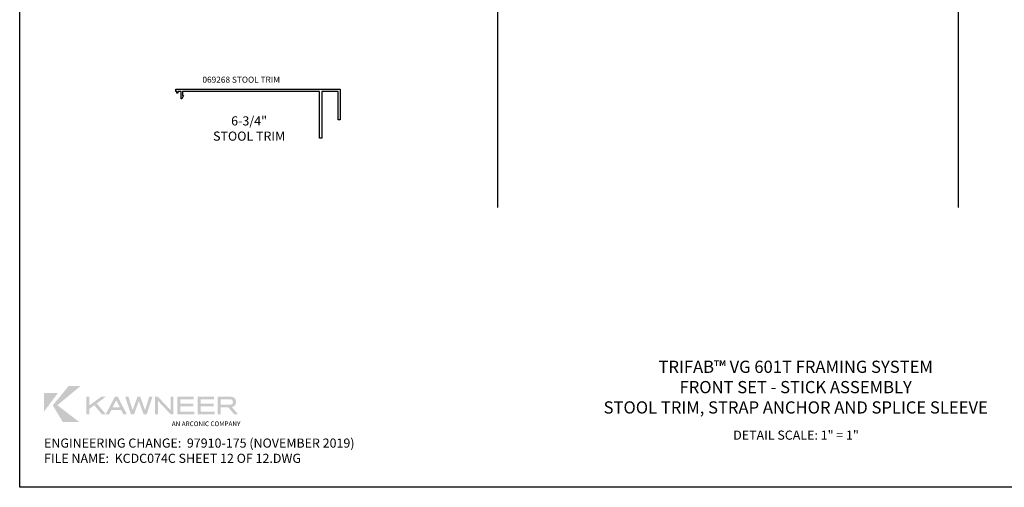
# Model space of a CAD drawing. Extents: x 0 to 71.5, y 0 to 46.2.
# Drawn here: x 0 to 40.4, y 0 to 19.2 of the extents above; entities that cross this region are included whole.
import ezdxf

# ---------------------------------------------------------------- set-up
doc = ezdxf.new("R2010")
doc.units = 0
doc.header["$LTSCALE"] = 0.5
doc.header["$MEASUREMENT"] = 0
doc.layers.get('0').update_dxf_attribs({"color": 4, "linetype": 'CONTINUOUS'})
for name, color, linetype in [('FORMAT', 7, 'CONTINUOUS'), ('Kawneer Logo-English', 7, 'CONTINUOUS'), ('TEXT', 3, 'CONTINUOUS')]:
    doc.layers.add(name, color=color, linetype=linetype)
doc.styles.get("Standard").update_dxf_attribs({"font": 'arial.ttf'})

# ---------------------------------------------------------------- blocks, each defined once
blk = doc.blocks.new('Kawneer Logo English')
at = {"layer": 'Kawneer Logo-English'}
for points in [[(0.2706, 0.0336), (0.2688, 0.035), (0.2633, 0.0391), (0.255, 0.0454), (0.2442, 0.0536), (0.2314, 0.0633), (0.2173, 0.0741), (0.202, 0.0857), (0.1863, 0.0976), (0.1706, 0.1096), (0.1553, 0.1211), (0.1411, 0.132), (0.1285, 0.1417), (0.1176, 0.15), (0.1094, 0.1563), (0.1041, 0.1604), (0.1023, 0.1619), (0.1044, 0.1637), (0.1101, 0.1683), (0.1189, 0.1757), (0.1304, 0.1851), (0.1439, 0.1963), (0.159, 0.2087), (0.1751, 0.2221), (0.1917, 0.2359), (0.2083, 0.2496), (0.2244, 0.2628), (0.2395, 0.2753), (0.253, 0.2864), (0.2644, 0.2959), (0.2731, 0.3031), (0.2788, 0.3078), (0.2808, 0.3095), (0.2799, 0.3095), (0.277, 0.3096), (0.2725, 0.3096), (0.2666, 0.3096), (0.2597, 0.3096), (0.252, 0.3096), (0.2438, 0.3096), (0.2352, 0.3096), (0.2267, 0.3096), (0.2184, 0.3095), (0.2106, 0.3095), (0.2037, 0.3095), (0.1979, 0.3095), (0.1933, 0.3095), (0.1904, 0.3095), (0.1894, 0.3095), (0.188, 0.3078), (0.1841, 0.303), (0.1781, 0.2958), (0.1702, 0.2862), (0.161, 0.2751), (0.1507, 0.2625), (0.1396, 0.2491), (0.1283, 0.2352), (0.1169, 0.2214), (0.1059, 0.208), (0.0955, 0.1955), (0.0863, 0.1843), (0.0785, 0.1748), (0.0724, 0.1675), (0.0686, 0.1627), (0.0672, 0.1612), (0.068, 0.1597), (0.0704, 0.1556), (0.0743, 0.1493), (0.0791, 0.1412), (0.0849, 0.1315), (0.0913, 0.1208), (0.0982, 0.1092), (0.1053, 0.0973), (0.1124, 0.0855), (0.1193, 0.0739), (0.1257, 0.0632), (0.1315, 0.0535), (0.1364, 0.0454), (0.1402, 0.0391), (0.1426, 0.035), (0.1435, 0.0336)], [(0.0002, 0.2564), (0, 0.1137), (0.0012, 0.1153), (0.0046, 0.1197), (0.0099, 0.1268), (0.0167, 0.136), (0.0248, 0.1468), (0.0339, 0.1588), (0.0435, 0.1717), (0.0535, 0.185), (0.0634, 0.1984), (0.073, 0.2112), (0.0821, 0.2234), (0.0902, 0.2342), (0.097, 0.2433), (0.1022, 0.2503), (0.1057, 0.2549), (0.1069, 0.2565)], [(0.8092, 0.2278), (0.7789, 0.1309), (0.7782, 0.1288), (0.7776, 0.127), (0.7771, 0.1253), (0.7767, 0.1238), (0.7764, 0.1249), (0.7761, 0.126), (0.7759, 0.1268), (0.7758, 0.1272), (0.7756, 0.128), (0.7751, 0.1292), (0.774, 0.1323), (0.7721, 0.1373), (0.7698, 0.1436), (0.7671, 0.1512), (0.764, 0.1596), (0.7606, 0.1686), (0.7573, 0.1779), (0.7539, 0.1872), (0.7506, 0.1962), (0.7475, 0.2046), (0.7448, 0.2122), (0.7424, 0.2185), (0.7406, 0.2235), (0.7395, 0.2266), (0.7391, 0.2278), (0.7191, 0.2278), (0.6843, 0.1336), (0.6832, 0.1306), (0.6824, 0.1282), (0.6817, 0.1261), (0.6812, 0.1241), (0.6809, 0.1251), (0.6805, 0.1262), (0.6802, 0.1273), (0.6799, 0.1287), (0.6795, 0.1298), (0.6785, 0.1329), (0.677, 0.1378), (0.675, 0.1442), (0.6726, 0.1516), (0.67, 0.16), (0.6672, 0.169), (0.6643, 0.1782), (0.6614, 0.1875), (0.6586, 0.1964), (0.656, 0.2047), (0.6536, 0.2123), (0.6516, 0.2186), (0.6501, 0.2235), (0.6491, 0.2266), (0.6488, 0.2278), (0.6238, 0.2278), (0.6676, 0.0927), (0.6923, 0.0927), (0.726, 0.1855), (0.727, 0.1883), (0.7278, 0.1906), (0.7285, 0.1928), (0.729, 0.1947), (0.7299, 0.1922), (0.7307, 0.1894), (0.7318, 0.1863), (0.7331, 0.1827), (0.7655, 0.0927), (0.7896, 0.0927), (0.8341, 0.2278), (0.8306, 0.2278)], [(0.9726, 0.2278), (0.9726, 0.1355), (0.973, 0.1265), (0.973, 0.1255), (0.9731, 0.1238), (0.9717, 0.1254), (0.9711, 0.1263), (0.9642, 0.1339), (0.8756, 0.2278), (0.853, 0.2278), (0.853, 0.0927), (0.8757, 0.0927), (0.8757, 0.1928), (0.8757, 0.1931), (0.8756, 0.194), (0.8755, 0.1953), (0.8754, 0.1968), (0.8756, 0.1965), (0.8757, 0.1963), (0.8765, 0.1955), (0.8782, 0.1936), (0.8798, 0.1918), (0.8805, 0.1909), (0.8816, 0.1898), (0.8845, 0.1867), (0.8892, 0.1819), (0.8952, 0.1756), (0.9021, 0.1681), (0.91, 0.1598), (0.9184, 0.151), (0.9272, 0.1418), (0.9358, 0.1326), (0.9442, 0.1237), (0.9521, 0.1154), (0.9591, 0.108), (0.965, 0.1017), (0.9696, 0.0969), (0.9726, 0.0938), (0.9736, 0.0927), (0.9952, 0.0927), (0.9952, 0.2278), (0.9927, 0.2278)], [(1.0494, 0.1526), (1.0512, 0.1526), (1.0549, 0.1526), (1.0602, 0.1526), (1.0668, 0.1526), (1.0744, 0.1526), (1.0827, 0.1526), (1.0915, 0.1526), (1.1006, 0.1526), (1.1095, 0.1526), (1.1182, 0.1526), (1.1262, 0.1526), (1.1334, 0.1526), (1.1396, 0.1526), (1.1442, 0.1526), (1.1472, 0.1526), (1.1482, 0.1526), (1.1482, 0.173), (1.1472, 0.173), (1.1442, 0.173), (1.1396, 0.173), (1.1335, 0.173), (1.1262, 0.173), (1.1182, 0.173), (1.1095, 0.173), (1.1006, 0.173), (1.0915, 0.173), (1.0827, 0.173), (1.0744, 0.173), (1.0668, 0.173), (1.0602, 0.173), (1.0549, 0.173), (1.0512, 0.173), (1.0494, 0.173), (1.0494, 0.1754), (1.0494, 0.1794), (1.0494, 0.1844), (1.0494, 0.1899), (1.0494, 0.1953), (1.0494, 0.2003), (1.0494, 0.2043), (1.0494, 0.2067), (1.0512, 0.2067), (1.055, 0.2067), (1.0605, 0.2067), (1.0672, 0.2067), (1.075, 0.2067), (1.0835, 0.2067), (1.0925, 0.2067), (1.1019, 0.2067), (1.1111, 0.2067), (1.12, 0.2067), (1.1283, 0.2067), (1.1356, 0.2067), (1.1419, 0.2067), (1.1466, 0.2067), (1.1497, 0.2067), (1.1508, 0.2067), (1.1508, 0.2278), (1.1483, 0.2278), (1.0259, 0.2278), (1.0259, 0.0927), (1.1556, 0.0927), (1.1556, 0.1137), (1.1545, 0.1137), (1.1512, 0.1137), (1.1462, 0.1137), (1.1397, 0.1137), (1.1319, 0.1137), (1.1232, 0.1137), (1.1139, 0.1137), (1.1043, 0.1137), (1.0945, 0.1137), (1.0851, 0.1137), (1.0761, 0.1137), (1.0679, 0.1137), (1.0609, 0.1137), (1.0552, 0.1137), (1.0513, 0.1137), (1.0494, 0.1137), (1.0494, 0.1164), (1.0494, 0.1209), (1.0494, 0.1267), (1.0494, 0.1331), (1.0494, 0.1395), (1.0494, 0.1453), (1.0494, 0.1499)], [(1.2056, 0.1526), (1.2075, 0.1526), (1.2112, 0.1526), (1.2165, 0.1526), (1.223, 0.1526), (1.2306, 0.1526), (1.239, 0.1526), (1.2478, 0.1526), (1.2568, 0.1526), (1.2658, 0.1526), (1.2744, 0.1526), (1.2826, 0.1526), (1.2897, 0.1526), (1.2958, 0.1526), (1.3005, 0.1526), (1.3035, 0.1526), (1.3045, 0.1526), (1.3045, 0.173), (1.3035, 0.173), (1.3005, 0.173), (1.2958, 0.173), (1.2897, 0.173), (1.2826, 0.173), (1.2744, 0.173), (1.2658, 0.173), (1.2568, 0.173), (1.2478, 0.173), (1.239, 0.173), (1.2306, 0.173), (1.223, 0.173), (1.2165, 0.173), (1.2112, 0.173), (1.2075, 0.173), (1.2056, 0.173), (1.2056, 0.1754), (1.2056, 0.1794), (1.2056, 0.1844), (1.2056, 0.1899), (1.2056, 0.1953), (1.2056, 0.2003), (1.2056, 0.2043), (1.2056, 0.2067), (1.2075, 0.2067), (1.2113, 0.2067), (1.2167, 0.2067), (1.2234, 0.2067), (1.2313, 0.2067), (1.2397, 0.2067), (1.2489, 0.2067), (1.2581, 0.2067), (1.2674, 0.2067), (1.2762, 0.2067), (1.2845, 0.2067), (1.2919, 0.2067), (1.2981, 0.2067), (1.3029, 0.2067), (1.306, 0.2067), (1.3071, 0.2067), (1.3071, 0.2278), (1.3046, 0.2278), (1.1822, 0.2278), (1.1822, 0.0927), (1.3119, 0.0927), (1.3119, 0.1137), (1.3107, 0.1137), (1.3075, 0.1137), (1.3024, 0.1137), (1.2959, 0.1137), (1.2882, 0.1137), (1.2795, 0.1137), (1.2702, 0.1137), (1.2605, 0.1137), (1.2508, 0.1137), (1.2413, 0.1137), (1.2324, 0.1137), (1.2242, 0.1137), (1.2172, 0.1137), (1.2115, 0.1137), (1.2076, 0.1137), (1.2056, 0.1137), (1.2056, 0.1164), (1.2056, 0.1209), (1.2056, 0.1267), (1.2056, 0.1331), (1.2056, 0.1395), (1.2056, 0.1453), (1.2056, 0.1499)]]:
    blk.add_hatch(color=256, dxfattribs=at).paths.add_polyline_path(points)
h = blk.add_hatch(color=256, dxfattribs=at)
h.paths.add_polyline_path([(0.527, 0.1446), (0.529, 0.1487), (0.5323, 0.1552), (0.5365, 0.1634), (0.541, 0.1723), (0.5453, 0.1808), (0.5491, 0.1882), (0.5516, 0.1932), (0.5526, 0.1952), (0.5528, 0.1958), (0.5534, 0.1971), (0.5542, 0.199), (0.555, 0.2013), (0.5555, 0.2001), (0.5561, 0.1989), (0.5567, 0.1975), (0.5575, 0.1959), (0.5583, 0.1943), (0.5606, 0.1896), (0.564, 0.1829), (0.568, 0.1749), (0.5724, 0.1662), (0.5766, 0.1578), (0.5803, 0.1503), (0.5831, 0.1446), (0.5791, 0.1446), (0.5725, 0.1446), (0.5642, 0.1446), (0.555, 0.1446), (0.5459, 0.1446), (0.5376, 0.1446), (0.5311, 0.1446)], flags=16)
h.paths.add_polyline_path([(0.5657, 0.2278), (0.5444, 0.2278), (0.4748, 0.0934), (0.473, 0.0956), (0.47, 0.0991), (0.4661, 0.1037), (0.4616, 0.1091), (0.4563, 0.1153), (0.4507, 0.122), (0.4448, 0.1291), (0.4387, 0.1362), (0.4327, 0.1433), (0.4269, 0.1502), (0.4215, 0.1567), (0.4165, 0.1626), (0.4123, 0.1675), (0.4089, 0.1715), (0.4065, 0.1744), (0.4053, 0.1758), (0.4067, 0.1769), (0.4094, 0.1789), (0.4132, 0.1817), (0.4179, 0.1852), (0.4232, 0.1891), (0.4291, 0.1935), (0.4353, 0.1982), (0.4416, 0.2029), (0.4479, 0.2076), (0.454, 0.2121), (0.4596, 0.2163), (0.4646, 0.22), (0.4689, 0.2232), (0.4721, 0.2256), (0.4743, 0.2272), (0.475, 0.2278), (0.4674, 0.2278), (0.4396, 0.2278), (0.4386, 0.227), (0.4359, 0.2251), (0.4318, 0.2221), (0.4264, 0.2181), (0.4201, 0.2133), (0.4129, 0.208), (0.4051, 0.2023), (0.397, 0.1963), (0.3889, 0.1904), (0.3809, 0.1845), (0.3733, 0.1788), (0.3663, 0.1737), (0.3602, 0.1691), (0.355, 0.1654), (0.3513, 0.1626), (0.3491, 0.161), (0.3491, 0.1631), (0.3491, 0.1663), (0.3491, 0.1703), (0.3491, 0.175), (0.3491, 0.1802), (0.3491, 0.1858), (0.3491, 0.1917), (0.3491, 0.1975), (0.3491, 0.2033), (0.3491, 0.2088), (0.3491, 0.214), (0.3491, 0.2185), (0.3491, 0.2223), (0.3491, 0.2252), (0.3491, 0.2271), (0.3491, 0.2278), (0.3258, 0.2278), (0.3258, 0.0927), (0.3487, 0.0927), (0.3487, 0.0944), (0.3487, 0.0988), (0.3487, 0.1052), (0.3487, 0.1126), (0.3487, 0.12), (0.3487, 0.1267), (0.3487, 0.1318), (0.3487, 0.1343), (0.3507, 0.1357), (0.3549, 0.1388), (0.3605, 0.1429), (0.3669, 0.1476), (0.3733, 0.1523), (0.3792, 0.1566), (0.3837, 0.1599), (0.3862, 0.1618), (0.3873, 0.1604), (0.3895, 0.1578), (0.3925, 0.1542), (0.3965, 0.1495), (0.4009, 0.1443), (0.4058, 0.1384), (0.4109, 0.1322), (0.4162, 0.126), (0.4216, 0.1196), (0.4266, 0.1137), (0.4313, 0.108), (0.4355, 0.1029), (0.4391, 0.0987), (0.4418, 0.0955), (0.4436, 0.0934), (0.4442, 0.0927), (0.4743, 0.0927), (0.4754, 0.0927), (0.5008, 0.0927), (0.5015, 0.094), (0.5032, 0.0973), (0.5055, 0.1021), (0.5083, 0.1077), (0.5111, 0.1135), (0.5137, 0.1186), (0.5157, 0.1226), (0.5167, 0.1248), (0.518, 0.1248), (0.5207, 0.1248), (0.5246, 0.1248), (0.5296, 0.1248), (0.5353, 0.1248), (0.5415, 0.1248), (0.5482, 0.1248), (0.5551, 0.1248), (0.562, 0.1248), (0.5688, 0.1248), (0.575, 0.1248), (0.5807, 0.1248), (0.5856, 0.1248), (0.5896, 0.1248), (0.5923, 0.1248), (0.5936, 0.1248), (0.5946, 0.1226), (0.5966, 0.1186), (0.5992, 0.1135), (0.602, 0.1077), (0.6048, 0.1021), (0.6071, 0.0973), (0.6088, 0.094), (0.6094, 0.0927), (0.6364, 0.0927), (0.5672, 0.2278)])
h = blk.add_hatch(color=256, dxfattribs=at)
h.paths.add_polyline_path([(1.3584, 0.1651), (1.3584, 0.168), (1.3584, 0.1729), (1.3584, 0.1792), (1.3584, 0.1862), (1.3584, 0.1931), (1.3584, 0.1995), (1.3584, 0.2044), (1.3584, 0.2072), (1.3599, 0.2072), (1.3627, 0.2072), (1.3664, 0.2072), (1.3711, 0.2072), (1.3764, 0.2072), (1.3823, 0.2072), (1.3883, 0.2072), (1.3946, 0.2072), (1.4008, 0.2072), (1.4067, 0.2072), (1.4123, 0.2072), (1.4173, 0.2072), (1.4214, 0.2072), (1.4245, 0.2072), (1.4266, 0.2072), (1.4273, 0.2072), (1.431, 0.2071), (1.4343, 0.2069), (1.4359, 0.2067), (1.4374, 0.2064), (1.4389, 0.2061), (1.4404, 0.2056), (1.4417, 0.2051), (1.443, 0.2045), (1.4442, 0.2037), (1.4454, 0.2029), (1.4466, 0.2018), (1.4476, 0.2007), (1.4486, 0.1993), (1.4495, 0.1978), (1.4504, 0.1961), (1.4511, 0.1945), (1.4516, 0.193), (1.452, 0.1914), (1.4522, 0.19), (1.4524, 0.1887), (1.4524, 0.1875), (1.4525, 0.1863), (1.4524, 0.1845), (1.4522, 0.1828), (1.4519, 0.181), (1.4514, 0.1794), (1.4508, 0.1779), (1.4501, 0.1765), (1.4493, 0.1751), (1.4483, 0.1737), (1.447, 0.1723), (1.4457, 0.1711), (1.4443, 0.17), (1.4428, 0.169), (1.4412, 0.1682), (1.4396, 0.1675), (1.4379, 0.1669), (1.4361, 0.1665), (1.4342, 0.166), (1.4324, 0.1657), (1.4304, 0.1655), (1.4285, 0.1654), (1.4244, 0.1652), (1.4202, 0.1651), (1.4177, 0.1651), (1.4111, 0.1651), (1.4018, 0.1651), (1.391, 0.1651), (1.38, 0.1651), (1.37, 0.1651), (1.3623, 0.1651)], flags=16)
h.paths.add_polyline_path([(1.4438, 0.1486), (1.4469, 0.1492), (1.4495, 0.1499), (1.4519, 0.1506), (1.454, 0.1515), (1.4559, 0.1522), (1.4576, 0.153), (1.4591, 0.154), (1.4606, 0.1549), (1.4621, 0.1558), (1.4634, 0.1569), (1.4647, 0.158), (1.4659, 0.1591), (1.467, 0.1602), (1.468, 0.1613), (1.4689, 0.1626), (1.4699, 0.1637), (1.4706, 0.1649), (1.4715, 0.1662), (1.4721, 0.1674), (1.4728, 0.1686), (1.4733, 0.1699), (1.4738, 0.1711), (1.4743, 0.1724), (1.4747, 0.1737), (1.4754, 0.1761), (1.4758, 0.1785), (1.4762, 0.1808), (1.4765, 0.1831), (1.4766, 0.1851), (1.4767, 0.1871), (1.4766, 0.1889), (1.4765, 0.1906), (1.4764, 0.1924), (1.4761, 0.1941), (1.4758, 0.1958), (1.4756, 0.1974), (1.4751, 0.199), (1.4746, 0.2006), (1.4742, 0.2021), (1.4735, 0.2036), (1.473, 0.2051), (1.4722, 0.2065), (1.4715, 0.2079), (1.4706, 0.2092), (1.4698, 0.2105), (1.4689, 0.2118), (1.4679, 0.213), (1.4669, 0.2141), (1.4658, 0.2154), (1.4647, 0.2164), (1.4635, 0.2174), (1.4622, 0.2184), (1.461, 0.2194), (1.4596, 0.2203), (1.4583, 0.2211), (1.4568, 0.222), (1.4554, 0.2227), (1.4538, 0.2234), (1.4523, 0.224), (1.4507, 0.2246), (1.4491, 0.2251), (1.4473, 0.2256), (1.4452, 0.2262), (1.4433, 0.2265), (1.4411, 0.2269), (1.4389, 0.2272), (1.4364, 0.2274), (1.4335, 0.2276), (1.43, 0.2277), (1.4261, 0.2278), (1.426, 0.2278), (1.3349, 0.2278), (1.3349, 0.0927), (1.3586, 0.0927), (1.3586, 0.0947), (1.3586, 0.1001), (1.3586, 0.108), (1.3586, 0.117), (1.3586, 0.1263), (1.3586, 0.1348), (1.3586, 0.1413), (1.3586, 0.1448), (1.3623, 0.1448), (1.3694, 0.1448), (1.3787, 0.1448), (1.389, 0.1448), (1.3993, 0.1448), (1.4082, 0.1448), (1.4147, 0.1448), (1.4177, 0.1448), (1.4201, 0.142), (1.4252, 0.136), (1.4323, 0.1276), (1.4403, 0.1181), (1.4482, 0.1087), (1.455, 0.1006), (1.4599, 0.0948), (1.4618, 0.0927), (1.4925, 0.0927), (1.4907, 0.0948), (1.4856, 0.1005), (1.4785, 0.1088), (1.4701, 0.1183), (1.4615, 0.1282), (1.4536, 0.1373), (1.4474, 0.1445)])
at = {"layer": 'Kawneer Logo-English', "insert": (1.5101, 0.0373), "char_height": 0.036, "attachment_point": 3}
blk.add_mtext_dynamic_manual_height_columns('\\pxqr;{\\fArial TUR|b0|i0|c0|p34;\\T1.05;AN ARCONIC COMPANY}', width=0.61259, gutter_width=1, heights=[0], dxfattribs=at)
blk = doc.blocks.new('B069268')
blk.add_lwpolyline([(0.218, -0.379), (0.218, -0.09), (0.09, -0.09), (0.09, -0.16), (0.04, -0.16), (0.04, -0.09), (0, -0.09), (0, 0), (6.75, 0), (6.75, -1.25), (6.66, -1.25), (6.66, -0.09), (5.988, -0.09), (5.988, -2), (5.898, -2), (5.898, -0.09), (0.28, -0.09), (0.28, -0.258), (0.32, -0.258), (0.246, -0.386, -0.767096)], format="xyb", close=True)

msp = doc.modelspace()

# ---------------------------------------------------------------- linework, layer by layer
for p, q in [((19.623929, 11.47559), (19.623929, 44.331031)), ((38.530342, 11.47559), (38.530342, 44.331031))]:
    msp.add_line(p, q)
at = {"layer": 'FORMAT'}
msp.add_lwpolyline([(71.490794, 0), (0, 0), (0, 46.158962)], dxfattribs=at)

# ---------------------------------------------------------------- block references
msp.add_blockref('B069268', (6.407781, 16.320287))
at = {"xscale": 5.337000000000001, "yscale": 5.337000000000001, "zscale": 5.337000000000001}
msp.add_blockref('Kawneer Logo English', (1, 2.5), dxfattribs=at)

# ---------------------------------------------------------------- texts
at = {"color": 2, "attachment_point": 2}
for s, insert, char_height, width in [('TRIFAB™ VG 601T FRAMING SYSTEM\\PFRONT SET - STICK ASSEMBLY\\PSTOOL TRIM, STRAP ANCHOR AND SPLICE SLEEVE', (31.854245, 5.191204), 0.5, 29.25), ('DETAIL SCALE: 1" = 1"', (31.867275, 2.325577), 0.375, 9.6875)]:
    msp.add_mtext(s, dxfattribs=dict(at, insert=insert, char_height=char_height, width=width))
at = {"layer": 'TEXT'}
msp.add_text('069268 STOOL TRIM', height=0.25, dxfattribs=at).set_placement((7.500497, 16.588328))
at = {"layer": 'TEXT', "insert": (9.417594, 15.211419), "char_height": 0.375, "width": 5.15625, "attachment_point": 2}
msp.add_mtext('6-3/4"\\PSTOOL TRIM', dxfattribs=at)
at = {"layer": 'TEXT', "insert": (1, 2), "char_height": 0.375, "attachment_point": 1}
msp.add_mtext_dynamic_manual_height_columns('ENGINEERING CHANGE:  97910-175 (NOVEMBER 2019)\\PFILE NAME:  KCDC074C SHEET 12 OF 12.DWG', width=15.45718689, gutter_width=1.25, heights=[0], dxfattribs=at)

doc.saveas('drawing.dxf')
